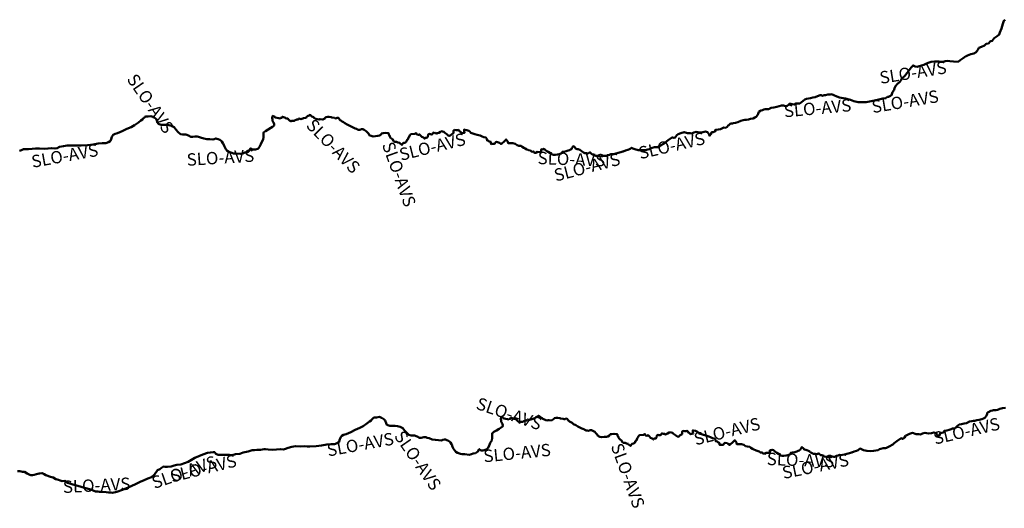
# Model space of a CAD drawing. Units: millimetres. Extents: x 374848 to 585280, y 49173 to 192798.
# Drawn here: x 447272 to 448866, y 143131 to 143923 of the extents above; entities that cross this region are included whole.
import ezdxf

# ---------------------------------------------------------------- set-up
doc = ezdxf.new("R2010")
doc.units = ezdxf.units.MM
for name, color, linetype, lineweight in [('drzavna_meja', 14, 'Continuous', 50), ('drzavna_meja_opis', 14, 'Continuous', 50), ('gurs_d96_drzavna_meja', 7, 'Continuous', 50), ('gurs_d96_drzavna_meja_opis', 7, 'Continuous', 50)]:
    doc.layers.add(name, color=color, linetype=linetype, lineweight=lineweight)
doc.styles.add('ARIAL', font='arial.ttf')

msp = doc.modelspace()

# ---------------------------------------------------------------- linework, layer by layer
at = {"layer": 'drzavna_meja', "linetype": 'Continuous'}
msp.add_polyline3d([(448867.657, 143294.097, 0), (448862.797, 143293.199, 0), (448858.398, 143292.301, 0), (448856.411, 143291.503, 0), (448854.582, 143290.591, 0), (448851.868, 143290.408, 0), (448848.384, 143290.241, 0), (448846.498, 143289.696, 0), (448844.06, 143289, 0), (448841.81, 143287.992, 0), (448841.2, 143287.722, 0), (448838.549, 143286.278, 0), (448837.255, 143282.744, 0), (448836.31, 143280.604, 0), (448834.013, 143277.922, 0), (448832.146, 143276.611, 0), (448829.36, 143275.409, 0), (448824.979, 143274.431, 0), (448821.404, 143273.756, 0), (448818.186, 143272.894, 0), (448815.784, 143272.834, 0), (448813.088, 143272.531, 0), (448809.457, 143271.577, 0), (448804.5, 143269.351, 0), (448800.44, 143268.406, 0), (448796.568, 143267.417, 0), (448796.464, 143267.403, 0), (448792.77, 143266.89, 0), (448789.774, 143264.623, 0), (448788.803, 143263.87, 0), (448787.352, 143261.9, 0), (448784.896, 143260.222, 0), (448781.632, 143260.52, 0), (448779.57, 143259.464, 0), (448776.42, 143258.099, 0), (448772.771, 143257.166, 0), (448768.726, 143256.951, 0), (448766.898, 143254.229, 0), (448764.677, 143253.216, 0), (448762.01, 143252.922, 0), (448761.336, 143250.356, 0), (448758.314, 143247.399, 0), (448757.75, 143249.101, 0), (448756.966, 143250.838, 0), (448755.169, 143252.896, 0), (448751.772, 143254.007, 0), (448747.732, 143253.062, 0), (448743.188, 143252.427, 0), (448736.978, 143253.418, 0), (448733.277, 143252.455, 0), (448729.747, 143251.019, 0), (448727.392, 143251.299, 0), (448722.936, 143251.513, 0), (448717.305, 143253.371, 0), (448712.208, 143251.638, 0), (448707.661, 143249.903, 0), (448705.649, 143248.425, 0), (448704.23, 143246.065, 0), (448703.001, 143244.69, 0), (448701.031, 143243.732, 0), (448698.509, 143244.645, 0), (448697.001, 143243.776, 0), (448691.553, 143239.99, 0), (448689.53, 143238.55, 0), (448687.579, 143236.964, 0), (448684.94, 143234.769, 0), (448679.037, 143231.292, 0), (448674.906, 143228.929, 0), (448673.077, 143228.849, 0), (448669.35, 143228.67, 0), (448665.722, 143227.667, 0), (448663.626, 143227.076, 0), (448661.442, 143225.461, 0), (448654.012, 143224.078, 0), (448648.545, 143223.742, 0), (448642.982, 143224.139, 0), (448637.771, 143225.509, 0), (448634.529, 143226.894, 0), (448632.26, 143227.88, 0), (448630.231, 143226.375, 0), (448628.938, 143225.404, 0), (448626.456, 143224.416, 0), (448622.421, 143223.231, 0), (448618.669, 143221.7, 0), (448618.235, 143221.549, 0), (448615.122, 143220.474, 0), (448610.914, 143219.612, 0), (448606.811, 143218.549, 0), (448603.593, 143217.726, 0), (448600.287, 143217.445, 0), (448599.031, 143217.652, 0), (448596.529, 143216.594, 0), (448593.365, 143215.971, 0), (448591.588, 143214.678, 0), (448589.596, 143214.612, 0), (448587.1, 143215, 0), (448584.827, 143213.995, 0), (448584.772, 143213.971, 0), (448581.36, 143214.343, 0), (448577.715, 143214.609, 0), (448573.834, 143215.041, 0), (448571.116, 143217.078, 0), (448568.626, 143217.091, 0), (448566.356, 143218.978, 0), (448564.948, 143220.508, 0), (448563.745, 143219.453, 0), (448561.94, 143218.741, 0), (448559.649, 143219.189, 0), (448556.479, 143219.216, 0), (448554.404, 143220.38, 0), (448552.628, 143221.537, 0), (448551.052, 143222.7, 0), (448550.708, 143222.968, 0), (448548.7, 143224.51, 0), (448546.118, 143225.384, 0), (448544.256, 143225.793, 0), (448541.601, 143226.499, 0), (448541.372, 143227.304, 0), (448539.77, 143229.26, 0), (448538.01, 143230.4, 0), (448535.898, 143227.272, 0), (448535.223, 143225.703, 0), (448533.554, 143224.778, 0), (448531.881, 143224.193, 0), (448529.854, 143223.406, 0), (448529.724, 143223.359, 0), (448526.422, 143222.328, 0), (448522.584, 143221.498, 0), (448520.097, 143221.201, 0), (448519.713, 143219.578, 0), (448518.512, 143218.594, 0), (448515.119, 143217.495, 0), (448512.345, 143216.873, 0), (448508.864, 143216.326, 0), (448505.98, 143216.177, 0), (448504.002, 143216.758, 0), (448502.34, 143218.83, 0), (448499.987, 143219.606, 0), (448499.942, 143219.614, 0), (448497.413, 143221.137, 0), (448495.261, 143222.462, 0), (448493.053, 143224.009, 0), (448492.917, 143224.182, 0), (448492.127, 143225.138, 0), (448489.828, 143226.167, 0), (448488.758, 143225.209, 0), (448487.83, 143225.299, 0), (448486.189, 143225.283, 0), (448486.149, 143224.324, 0), (448486.064, 143222.175, 0), (448485.305, 143221.291, 0), (448483.318, 143220.943, 0), (448479.94, 143221.064, 0), (448477.59, 143219.663, 0), (448475.224, 143219.853, 0), (448473.565, 143221.798, 0), (448470.758, 143221.497, 0), (448468.657, 143223.381, 0), (448465.373, 143224.141, 0), (448464.046, 143224.788, 0), (448462.997, 143225.291, 0), (448460.067, 143226.742, 0), (448458.027, 143227.695, 0), (448455.483, 143229.429, 0), (448453.476, 143230.991, 0), (448449.698, 143231.13, 0), (448446.934, 143231.899, 0), (448444.201, 143234.186, 0), (448440.245, 143235.33, 0), (448436.151, 143235.146, 0), (448432.779, 143235.086, 0), (448432.789, 143235.129, 0), (448432.24, 143237.6, 0), (448429.33, 143241.46, 0), (448426.658, 143238.782, 0), (448426.564, 143238.687, 0), (448425, 143237.08, 0), (448423.239, 143235.577, 0), (448421.273, 143233.898, 0), (448418.768, 143235.581, 0), (448416.95, 143236.629, 0), (448413.982, 143237.242, 0), (448412.514, 143236.852, 0), (448410.68, 143234.271, 0), (448407.974, 143234.007, 0), (448404.87, 143233.872, 0), (448404.446, 143235.562, 0), (448404.325, 143237.404, 0), (448401.912, 143238.225, 0), (448400.822, 143239.208, 0), (448398.562, 143239.706, 0), (448397.984, 143242.158, 0), (448396.313, 143244.513, 0), (448393.351, 143244.886, 0), (448390.3, 143246.32, 0), (448387.296, 143247.563, 0), (448382.686, 143249.01, 0), (448378.806, 143249.992, 0), (448375.591, 143251.159, 0), (448372.425, 143251.856, 0), (448370.468, 143253.917, 0), (448369.076, 143255.267, 0), (448365.772, 143256.536, 0), (448362.493, 143257.055, 0), (448361.369, 143257.329, 0), (448361.615, 143254.794, 0), (448362.102, 143252.263, 0), (448357.86, 143251.212, 0), (448355.576, 143253.41, 0), (448354.128, 143254.031, 0), (448353.419, 143255.476, 0), (448352.065, 143256.714, 0), (448350.413, 143256.179, 0), (448348.565, 143256.268, 0), (448345.792, 143256.636, 0), (448344.126, 143255.391, 0), (448343.962, 143251.404, 0), (448343.229, 143250.789, 0), (448341.022, 143249.516, 0), (448338.559, 143247.467, 0), (448337.05, 143247.049, 0), (448335.348, 143247.935, 0), (448333.248, 143249.819, 0), (448330.273, 143251.972, 0), (448328.695, 143253.448, 0), (448326.28, 143254.07, 0), (448323.838, 143254.499, 0), (448322.938, 143253.832, 0), (448320.663, 143252.14, 0), (448318.357, 143251.378, 0), (448316.818, 143250.51, 0), (448315.677, 143251.884, 0), (448313.122, 143251.638, 0), (448311.685, 143252.768, 0), (448310.763, 143251.718, 0), (448309.897, 143250.016, 0), (448308.526, 143249.494, 0), (448306.691, 143249.733, 0), (448305.43, 143250.169, 0), (448303.324, 143249.404, 0), (448302.646, 143245.698, 0), (448301.73, 143244.456, 0), (448300.161, 143244.039, 0), (448298.432, 143244.116, 0), (448297.547, 143242.414, 0), (448295.455, 143244.238, 0), (448292.982, 143245.56, 0), (448291.108, 143247.28, 0), (448289.224, 143249.47, 0), (448287.226, 143248.612, 0), (448285.417, 143249.159, 0), (448283.944, 143251.401, 0), (448281.402, 143250.354, 0), (448275.239, 143249.753, 0), (448273.576, 143248.228, 0), (448272.404, 143245.723, 0), (448271.318, 143244.505, 0), (448270.088, 143241.181, 0), (448268.918, 143240.695, 0), (448267.418, 143237.387, 0), (448265.641, 143236.064, 0), (448263.013, 143235.749, 0), (448262.847, 143235.323, 0), (448260.52, 143232.34, 0), (448257.607, 143234.738, 0), (448256.763, 143235.76, 0), (448254.263, 143236.243, 0), (448251.769, 143237.485, 0), (448249.094, 143237.261, 0), (448246.866, 143238.789, 0), (448246.025, 143241.116, 0), (448243.802, 143242.883, 0), (448242.137, 143244.088, 0), (448241.167, 143245.979, 0), (448240.728, 143247.498, 0), (448239.415, 143248.776, 0), (448239.289, 143250.859, 0), (448238.412, 143251.487, 0), (448233.94, 143251.861, 0), (448230.331, 143251.447, 0), (448227.724, 143251.161, 0), (448226.356, 143248.88, 0), (448224.112, 143247.767, 0), (448221.534, 143246.911, 0), (448217.962, 143246.806, 0), (448214.162, 143246.336, 0), (448210.918, 143247.144, 0), (448207.853, 143248.339, 0), (448207.022, 143250.186, 0), (448204.675, 143252.746, 0), (448202.961, 143254.892, 0), (448199.598, 143256.713, 0), (448197.422, 143257.869, 0), (448195.041, 143257.789, 0), (448192.331, 143256.896, 0), (448190.434, 143257.015, 0), (448188.933, 143257.467, 0), (448186.9, 143258.29, 0), (448184.79, 143259.244, 0), (448181.836, 143260.466, 0), (448178.693, 143262.232, 0), (448175.423, 143263.711, 0), (448172.025, 143265.703, 0), (448168.334, 143267.59, 0), (448166.052, 143269.398, 0), (448163.997, 143270.612, 0), (448161.904, 143271.916, 0), (448160.891, 143272.737, 0), (448159.859, 143273.579, 0), (448158.423, 143275.689, 0), (448157.268, 143276.414, 0), (448155.496, 143276.321, 0), (448154.736, 143275.837, 0), (448152.976, 143275.354, 0), (448151.36, 143276.048, 0), (448147.317, 143276.863, 0), (448146.073, 143277.129, 0), (448143.064, 143277.682, 0), (448140.197, 143277.832, 0), (448137.143, 143277.206, 0), (448136.356, 143275.903, 0), (448135.815, 143275.388, 0), (448132.52, 143273.59, 0), (448128.786, 143273.968, 0), (448128.251, 143273.813, 0), (448127.038, 143274.118, 0), (448126.019, 143273.7, 0), (448123.313, 143274.166, 0), (448121.373, 143274.897, 0), (448119.927, 143275.568, 0), (448118.646, 143276.005, 0), (448117.521, 143277.159, 0), (448116.468, 143278.001, 0), (448114.751, 143278.607, 0), (448113.604, 143279.711, 0), (448112.144, 143281.142, 0), (448110.896, 143280.788, 0), (448110.343, 143280.169, 0), (448109.005, 143279.307, 0), (448107.617, 143278.927, 0), (448106.851, 143278.058, 0), (448106.466, 143277.275, 0), (448104.329, 143276.456, 0), (448101.088, 143275.732, 0), (448100.248, 143275.246, 0), (448097.188, 143274.375, 0), (448095.261, 143274.775, 0), (448093.988, 143275.232, 0), (448093.194, 143274.089, 0), (448092.093, 143273.582, 0), (448090.663, 143273.572, 0), (448089.42, 143272.978, 0), (448088.087, 143272.356, 0), (448086.467, 143271.4, 0), (448084.293, 143271.226, 0), (448083.066, 143271.352, 0), (448082.189, 143271.53, 0), (448081.504, 143270.784, 0), (448080.612, 143270.703, 0), (448078.753, 143271.732, 0), (448077.054, 143273.648, 0), (448075.865, 143275.133, 0), (448074.28, 143275.417, 0), (448072.34, 143275.867, 0), (448070.897, 143276.718, 0), (448069.167, 143277.204, 0), (448067.087, 143278.138, 0), (448066.801, 143276.424, 0), (448065.538, 143276.3, 0), (448064.333, 143276.065, 0), (448063.445, 143275.204, 0), (448061.407, 143275.767, 0), (448055.664, 143276.944, 0), (448054.842, 143277.849, 0), (448051.41, 143279.32, 0), (448050.685, 143275.657, 0), (448051.159, 143273.992, 0), (448051.287, 143271.059, 0), (448053.182, 143267.989, 0), (448054.121, 143265.519, 0), (448053.641, 143263.659, 0), (448051.134, 143261.872, 0), (448048.232, 143259.872, 0), (448043.944, 143257.162, 0), (448039.605, 143254.833, 0), (448036.515, 143252.448, 0), (448036.509, 143248.388, 0), (448036.512, 143245.167, 0), (448036.13, 143241.255, 0), (448033.664, 143237.196, 0), (448032.205, 143233.917, 0), (448031.691, 143232.768, 0), (448030.369, 143229.365, 0), (448029.168, 143227.9, 0), (448027.214, 143226.271, 0), (448023.711, 143225.247, 0), (448021.31, 143225.01, 0), (448018.818, 143224.846, 0), (448018.704, 143224.896, 0), (448015.68, 143227.1, 0), (448013.693, 143223.425, 0), (448011.57, 143221.389, 0), (448009.487, 143220.323, 0), (448006.136, 143220.263, 0), (448003.355, 143218.811, 0), (447999.583, 143217.791, 0), (447992.182, 143218.686, 0), (447990.371, 143218.69, 0), (447987.87, 143218.7, 0), (447985.514, 143219.528, 0), (447980.396, 143221.334, 0), (447977.666, 143222.751, 0), (447975.615, 143225.605, 0), (447974.33, 143227.712, 0), (447972.688, 143230.966, 0), (447971.352, 143234.495, 0), (447970.927, 143235.204, 0), (447969.293, 143237.898, 0), (447967.812, 143239.29, 0), (447965.772, 143240.653, 0), (447963.44, 143241.55, 0), (447961.149, 143242.552, 0), (447959.427, 143242.876, 0), (447956.957, 143241.928, 0), (447954.789, 143241.103, 0), (447949.678, 143241.551, 0), (447944.817, 143241.983, 0), (447939.765, 143242.859, 0), (447934.67, 143244.566, 0), (447931.486, 143245.542, 0), (447929.1, 143246.28, 0), (447926.596, 143246.318, 0), (447925.787, 143246.333, 0), (447921.898, 143245.474, 0), (447918.868, 143245.458, 0), (447915.37, 143247.482, 0), (447910.832, 143249.047, 0), (447905.729, 143249.385, 0), (447901.994, 143250.093, 0), (447898.39, 143253.269, 0), (447894.571, 143257.169, 0), (447891.893, 143261.046, 0), (447887.612, 143263.416, 0), (447883.173, 143264.45, 0), (447879.254, 143264.952, 0), (447875.349, 143264.754, 0), (447870.964, 143265.006, 0), (447866.224, 143266.456, 0), (447865.854, 143267.237, 0), (447865.145, 143269.029, 0), (447864.668, 143270.852, 0), (447864.184, 143271.934, 0), (447863.464, 143273.208, 0), (447862.601, 143274.672, 0), (447861.462, 143275.675, 0), (447859.764, 143276.876, 0), (447857.817, 143277.571, 0), (447857.646, 143277.649, 0), (447854.25, 143279.2, 0), (447849.61, 143278.42, 0), (447847.106, 143278.508, 0), (447845.943, 143278.518, 0), (447844.574, 143277.806, 0), (447843.867, 143277.073, 0), (447842.005, 143275.249, 0), (447840.612, 143273.624, 0), (447837.889, 143272.061, 0), (447834.024, 143268.472, 0), (447827.707, 143264.385, 0), (447822.234, 143261.379, 0), (447815.134, 143258.588, 0), (447807.797, 143254.442, 0), (447800.234, 143251.5, 0), (447796.226, 143250.165, 0), (447793.243, 143248.617, 0), (447791.321, 143245.697, 0), (447789.789, 143241.749, 0), (447788.801, 143239.029, 0), (447788.515, 143238.245, 0), (447785.595, 143236.827, 0), (447781.322, 143235.296, 0), (447775.466, 143235.009, 0), (447769.227, 143234.61, 0), (447760.633, 143233.041, 0), (447751.718, 143231.898, 0), (447741.356, 143231.336, 0), (447740.836, 143231.356, 0), (447737.1, 143231.49, 0), (447733.341, 143231.612, 0), (447725.947, 143231.459, 0), (447718.541, 143231.705, 0), (447712.587, 143230.57, 0), (447706.247, 143229.183, 0), (447702.368, 143227.334, 0), (447698.942, 143226.576, 0), (447693.876, 143227.252, 0), (447687.739, 143226.491, 0), (447681.445, 143225.853, 0), (447673.957, 143226.451, 0), (447669.634, 143226.812, 0), (447667.605, 143226.844, 0), (447661.888, 143226.054, 0), (447655.971, 143225.738, 0), (447651.999, 143225.57, 0), (447648.26, 143225.41, 0), (447644.737, 143224.108, 0), (447641.762, 143223.007, 0), (447633.706, 143221.826, 0), (447628.38, 143219.657, 0), (447621.049, 143218.661, 0), (447615.64, 143217.315, 0), (447611.012, 143217.912, 0), (447604.329, 143217.782, 0), (447598.335, 143217.628, 0), (447593.097, 143217.738, 0), (447589.628, 143219.241, 0), (447589.008, 143220.041, 0), (447587.5, 143222.04, 0), (447584.981, 143222.156, 0), (447580.67, 143221.76, 0), (447576.071, 143220.856, 0), (447568.531, 143218.484, 0), (447561.739, 143215.567, 0), (447555.52, 143212.797, 0), (447550.232, 143209.558, 0), (447544.764, 143206.352, 0), (447538.446, 143204.105, 0), (447532.908, 143202.331, 0), (447526.329, 143201.459, 0), (447521.711, 143200.596, 0), (447517.198, 143199.051, 0), (447511.396, 143198.503, 0), (447509.784, 143198.395, 0), (447507.32, 143198.26, 0), (447504.65, 143198.87, 0), (447501.584, 143196.706, 0), (447501.354, 143196.543, 0), (447498.499, 143194.883, 0), (447495.121, 143193.094, 0), (447489.963, 143186.082, 0), (447485.206, 143181.491, 0), (447479.061, 143179.34, 0), (447473.284, 143176.651, 0), (447466.841, 143174.166, 0), (447459.233, 143170.476, 0), (447447.359, 143165.115, 0), (447438.504, 143161.08, 0), (447429.231, 143158.125, 0), (447422.096, 143156.505, 0), (447419.347, 143156.664, 0), (447415.62, 143156.89, 0), (447411.864, 143157.153, 0), (447403.388, 143157.769, 0), (447400.94, 143157.99, 0), (447398.409, 143158.22, 0), (447394.499, 143158.644, 0), (447387.045, 143161.861, 0), (447376.907, 143164.354, 0), (447365.821, 143167.458, 0), (447357.838, 143169.726, 0), (447349.749, 143172.666, 0), (447344.231, 143175.602, 0), (447340.716, 143175.425, 0), (447337.237, 143176.47, 0), (447334.88, 143177.22, 0), (447332.456, 143177.931, 0), (447330.322, 143178.594, 0), (447325.872, 143180.978, 0), (447321.54, 143182.329, 0), (447314.313, 143184.911, 0), (447311.509, 143186.474, 0), (447308.24, 143188.3, 0), (447304.528, 143187.732, 0), (447303.247, 143187.529, 0), (447299.253, 143186.72, 0), (447295.364, 143185.499, 0), (447292.36, 143185.08, 0), (447290.069, 143184.825, 0), (447288.185, 143185.453, 0), (447283.86, 143187.436, 0), (447279.558, 143190.508, 0), (447276.26, 143190.185, 0), (447272.211, 143191.162, 0), (447268.241, 143191.549, 0)], dxfattribs=at)
at = {"layer": 'gurs_d96_drzavna_meja', "linetype": 'Continuous'}
msp.add_polyline3d([(448867.03, 143922.51, 0), (448864.74, 143920.84, 0), (448863.31, 143915.92, 0), (448860.86, 143908.01, 0), (448858.66, 143901.95, 0), (448857.33, 143898.25, 0), (448854.31, 143896, 0), (448849.38, 143892.41, 0), (448846.13, 143888.04, 0), (448843.62, 143887.64, 0), (448842.49, 143886.99, 0), (448840.01, 143884.18, 0), (448836.29, 143883.64, 0), (448833.56, 143880.47, 0), (448828.97, 143878.57, 0), (448824.67, 143876.68, 0), (448823.05, 143873.52, 0), (448820.18, 143870.17, 0), (448816.24, 143867.73, 0), (448811.51, 143866.71, 0), (448808.54, 143865.54, 0), (448806.19, 143864.59, 0), (448804, 143863.47, 0), (448803.53, 143863.23, 0), (448799.28, 143860.25, 0), (448794.44, 143856.78, 0), (448790.86, 143854.51, 0), (448783.48, 143854.83, 0), (448777.49, 143855.39, 0), (448773.77, 143855.72, 0), (448770.06, 143855.12, 0), (448769.87, 143855.08, 0), (448766.82, 143854.1, 0), (448760.21, 143854.73, 0), (448752.87, 143854.73, 0), (448747.17, 143854.05, 0), (448743.86, 143853.44, 0), (448739.97, 143851.63, 0), (448735.13, 143849.41, 0), (448731.69, 143848.24, 0), (448727.98, 143847.08, 0), (448724.47, 143846.39, 0), (448721.33, 143846.81, 0), (448717.95, 143848.38, 0), (448714.84, 143844.88, 0), (448713.51, 143842.82, 0), (448708.26, 143836.67, 0), (448704.54, 143831.46, 0), (448699.62, 143827.04, 0), (448698.15, 143824.17, 0), (448696.77, 143821.8, 0), (448692.29, 143818, 0), (448689.44, 143815.03, 0), (448688.07, 143811.87, 0), (448687.14, 143808.9, 0), (448684.83, 143804.92, 0), (448683.11, 143800.29, 0), (448681.62, 143799.46, 0), (448678.37, 143797.59, 0), (448676.61, 143797.42, 0), (448674.66, 143795.96, 0), (448674.26, 143795.67, 0), (448669.08, 143795.11, 0), (448660.53, 143792.71, 0), (448650.09, 143790.51, 0), (448641.85, 143789.13, 0), (448639.44, 143789.06, 0), (448636.88, 143788.97, 0), (448634.45, 143788.91, 0), (448629.15, 143789.14, 0), (448621.87, 143790.31, 0), (448616.48, 143792.55, 0), (448608.8, 143794.66, 0), (448604.56, 143795.45, 0), (448598.63, 143796.49, 0), (448594.42, 143798.07, 0), (448593.35, 143798.6, 0), (448591.05, 143799.7, 0), (448588.81, 143800.69, 0), (448587.23, 143801.37, 0), (448584.94, 143801.73, 0), (448583.61, 143801.6, 0), (448579.9, 143801.2, 0), (448576.23, 143800.36, 0), (448574.07, 143800.19, 0), (448571.43, 143799.41, 0), (448569.07, 143800.24, 0), (448567.37, 143800.37, 0), (448563.28, 143798.7, 0), (448559.71, 143796.85, 0), (448555.79, 143796.37, 0), (448551.68, 143795.46, 0), (448545.61, 143794.53, 0), (448542.87, 143793.12, 0), (448534.5, 143786.95, 0), (448527.84, 143787.04, 0), (448526.28, 143784.92, 0), (448525.3, 143785.43, 0), (448522.47, 143785.78, 0), (448520.15, 143786.23, 0), (448517.79, 143786.3, 0), (448515.72, 143784.28, 0), (448514.06, 143783.16, 0), (448511.37, 143782.68, 0), (448508.19, 143783.77, 0), (448505.09, 143783.48, 0), (448501.39, 143782.36, 0), (448497.6, 143781.34, 0), (448492.74, 143780.45, 0), (448488.34, 143779.55, 0), (448486.35, 143778.75, 0), (448484.52, 143777.84, 0), (448481.81, 143777.65, 0), (448478.33, 143777.49, 0), (448476.44, 143776.94, 0), (448474, 143776.25, 0), (448471.75, 143775.24, 0), (448471.14, 143774.97, 0), (448468.49, 143773.52, 0), (448467.2, 143769.99, 0), (448466.25, 143767.85, 0), (448463.95, 143765.17, 0), (448462.09, 143763.86, 0), (448459.3, 143762.66, 0), (448454.92, 143761.68, 0), (448451.35, 143761, 0), (448448.13, 143760.14, 0), (448445.73, 143760.08, 0), (448443.03, 143759.78, 0), (448439.4, 143758.82, 0), (448434.44, 143756.6, 0), (448430.38, 143755.65, 0), (448426.51, 143754.67, 0), (448426.4, 143754.65, 0), (448422.71, 143754.14, 0), (448419.71, 143751.87, 0), (448418.74, 143751.12, 0), (448417.29, 143749.15, 0), (448414.84, 143747.47, 0), (448411.57, 143747.77, 0), (448409.51, 143746.71, 0), (448406.36, 143745.35, 0), (448402.71, 143744.41, 0), (448398.67, 143744.2, 0), (448396.84, 143741.48, 0), (448394.62, 143740.46, 0), (448391.95, 143740.17, 0), (448391.28, 143737.6, 0), (448388.25, 143734.65, 0), (448387.69, 143736.35, 0), (448386.91, 143738.09, 0), (448385.11, 143740.14, 0), (448381.71, 143741.26, 0), (448377.67, 143740.31, 0), (448373.13, 143739.68, 0), (448366.92, 143740.67, 0), (448363.22, 143739.71, 0), (448359.69, 143738.27, 0), (448357.33, 143738.55, 0), (448352.88, 143738.76, 0), (448347.25, 143740.62, 0), (448342.15, 143738.89, 0), (448337.6, 143737.15, 0), (448335.59, 143735.68, 0), (448334.17, 143733.32, 0), (448332.94, 143731.94, 0), (448330.97, 143730.98, 0), (448328.45, 143731.9, 0), (448326.94, 143731.03, 0), (448321.49, 143727.24, 0), (448319.47, 143725.8, 0), (448317.52, 143724.22, 0), (448314.88, 143722.02, 0), (448308.98, 143718.54, 0), (448304.85, 143716.18, 0), (448303.02, 143716.1, 0), (448299.29, 143715.92, 0), (448295.66, 143714.92, 0), (448293.57, 143714.33, 0), (448291.38, 143712.71, 0), (448283.95, 143711.33, 0), (448278.48, 143710.99, 0), (448272.92, 143711.39, 0), (448267.71, 143712.76, 0), (448264.47, 143714.15, 0), (448262.2, 143715.13, 0), (448260.17, 143713.63, 0), (448258.88, 143712.66, 0), (448256.4, 143711.67, 0), (448252.36, 143710.48, 0), (448248.61, 143708.95, 0), (448248.17, 143708.8, 0), (448245.06, 143707.73, 0), (448240.85, 143706.87, 0), (448236.75, 143705.8, 0), (448233.53, 143704.98, 0), (448230.23, 143704.7, 0), (448228.97, 143704.91, 0), (448226.47, 143703.85, 0), (448223.3, 143703.22, 0), (448221.53, 143701.93, 0), (448219.54, 143701.87, 0), (448217.04, 143702.25, 0), (448214.77, 143701.25, 0), (448214.71, 143701.22, 0), (448211.3, 143701.6, 0), (448207.65, 143701.86, 0), (448203.77, 143702.3, 0), (448201.06, 143704.33, 0), (448198.57, 143704.35, 0), (448196.29, 143706.23, 0), (448194.89, 143707.76, 0), (448193.68, 143706.71, 0), (448191.88, 143706, 0), (448189.59, 143706.44, 0), (448186.42, 143706.47, 0), (448184.34, 143707.63, 0), (448182.57, 143708.79, 0), (448180.99, 143709.96, 0), (448180.65, 143710.22, 0), (448178.64, 143711.77, 0), (448176.06, 143712.64, 0), (448174.2, 143713.05, 0), (448171.54, 143713.75, 0), (448171.31, 143714.56, 0), (448169.71, 143716.52, 0), (448167.95, 143717.66, 0), (448165.84, 143714.53, 0), (448165.16, 143712.96, 0), (448163.49, 143712.03, 0), (448161.82, 143711.45, 0), (448159.79, 143710.66, 0), (448159.66, 143710.61, 0), (448156.36, 143709.58, 0), (448152.52, 143708.75, 0), (448150.04, 143708.46, 0), (448149.65, 143706.83, 0), (448148.45, 143705.85, 0), (448145.06, 143704.75, 0), (448142.28, 143704.13, 0), (448138.8, 143703.58, 0), (448135.92, 143703.43, 0), (448133.94, 143704.01, 0), (448132.28, 143706.09, 0), (448129.93, 143706.86, 0), (448129.88, 143706.87, 0), (448127.35, 143708.39, 0), (448125.2, 143709.72, 0), (448122.99, 143711.27, 0), (448122.86, 143711.44, 0), (448122.07, 143712.4, 0), (448119.77, 143713.42, 0), (448118.7, 143712.47, 0), (448117.77, 143712.56, 0), (448116.13, 143712.54, 0), (448116.09, 143711.58, 0), (448116, 143709.43, 0), (448115.24, 143708.55, 0), (448113.26, 143708.2, 0), (448109.88, 143708.32, 0), (448107.53, 143706.92, 0), (448105.16, 143707.11, 0), (448103.5, 143709.06, 0), (448100.7, 143708.75, 0), (448098.6, 143710.64, 0), (448095.31, 143711.4, 0), (448093.99, 143712.05, 0), (448092.94, 143712.55, 0), (448090.01, 143714, 0), (448087.97, 143714.95, 0), (448085.42, 143716.69, 0), (448083.42, 143718.25, 0), (448079.64, 143718.39, 0), (448076.87, 143719.16, 0), (448074.14, 143721.44, 0), (448070.19, 143722.59, 0), (448066.09, 143722.4, 0), (448062.72, 143722.35, 0), (448062.73, 143722.39, 0), (448062.18, 143724.86, 0), (448059.27, 143728.72, 0), (448056.6, 143726.04, 0), (448056.5, 143725.95, 0), (448054.94, 143724.34, 0), (448053.18, 143722.84, 0), (448051.21, 143721.16, 0), (448048.71, 143722.84, 0), (448046.89, 143723.89, 0), (448043.92, 143724.5, 0), (448042.45, 143724.11, 0), (448040.62, 143721.53, 0), (448037.91, 143721.27, 0), (448034.81, 143721.13, 0), (448034.39, 143722.82, 0), (448034.26, 143724.66, 0), (448031.85, 143725.48, 0), (448030.76, 143726.47, 0), (448028.5, 143726.97, 0), (448027.92, 143729.42, 0), (448026.25, 143731.77, 0), (448023.29, 143732.15, 0), (448020.24, 143733.58, 0), (448017.24, 143734.82, 0), (448012.63, 143736.27, 0), (448008.75, 143737.25, 0), (448005.53, 143738.42, 0), (448002.37, 143739.12, 0), (448000.41, 143741.18, 0), (447999.02, 143742.53, 0), (447995.71, 143743.8, 0), (447992.43, 143744.32, 0), (447991.31, 143744.59, 0), (447991.56, 143742.05, 0), (447992.04, 143739.52, 0), (447987.8, 143738.47, 0), (447985.52, 143740.67, 0), (447984.07, 143741.29, 0), (447983.36, 143742.74, 0), (447982.01, 143743.98, 0), (447980.35, 143743.44, 0), (447978.51, 143743.53, 0), (447975.73, 143743.9, 0), (447974.07, 143742.65, 0), (447973.9, 143738.67, 0), (447973.17, 143738.05, 0), (447970.96, 143736.78, 0), (447968.5, 143734.73, 0), (447966.99, 143734.31, 0), (447965.29, 143735.2, 0), (447963.19, 143737.08, 0), (447960.21, 143739.23, 0), (447958.64, 143740.71, 0), (447956.22, 143741.33, 0), (447953.78, 143741.76, 0), (447952.88, 143741.09, 0), (447950.6, 143739.4, 0), (447948.3, 143738.64, 0), (447946.76, 143737.77, 0), (447945.62, 143739.15, 0), (447943.06, 143738.9, 0), (447941.63, 143740.03, 0), (447940.7, 143738.98, 0), (447939.84, 143737.28, 0), (447938.47, 143736.76, 0), (447936.63, 143737, 0), (447935.37, 143737.43, 0), (447933.26, 143736.67, 0), (447932.59, 143732.96, 0), (447931.67, 143731.72, 0), (447930.1, 143731.3, 0), (447928.37, 143731.38, 0), (447927.49, 143729.68, 0), (447925.39, 143731.5, 0), (447922.92, 143732.82, 0), (447921.05, 143734.54, 0), (447919.16, 143736.73, 0), (447917.17, 143735.87, 0), (447915.36, 143736.42, 0), (447913.88, 143738.66, 0), (447911.34, 143737.62, 0), (447905.18, 143737.02, 0), (447903.52, 143735.49, 0), (447902.34, 143732.99, 0), (447901.26, 143731.77, 0), (447900.03, 143728.44, 0), (447898.86, 143727.96, 0), (447897.36, 143724.65, 0), (447895.58, 143723.33, 0), (447892.95, 143723.01, 0), (447892.79, 143722.59, 0), (447890.46, 143719.6, 0), (447887.55, 143722, 0), (447886.7, 143723.02, 0), (447884.2, 143723.51, 0), (447881.71, 143724.75, 0), (447879.03, 143724.53, 0), (447876.81, 143726.05, 0), (447875.97, 143728.38, 0), (447873.74, 143730.15, 0), (447872.08, 143731.35, 0), (447871.11, 143733.24, 0), (447870.67, 143734.76, 0), (447869.36, 143736.04, 0), (447869.23, 143738.12, 0), (447868.35, 143738.75, 0), (447863.88, 143739.13, 0), (447860.27, 143738.71, 0), (447857.66, 143738.43, 0), (447856.3, 143736.15, 0), (447854.05, 143735.03, 0), (447851.47, 143734.18, 0), (447847.9, 143734.07, 0), (447844.1, 143733.6, 0), (447840.86, 143734.41, 0), (447837.79, 143735.6, 0), (447836.96, 143737.45, 0), (447834.62, 143740.01, 0), (447832.9, 143742.16, 0), (447829.54, 143743.98, 0), (447827.36, 143745.13, 0), (447824.98, 143745.05, 0), (447822.27, 143744.16, 0), (447820.37, 143744.28, 0), (447818.87, 143744.73, 0), (447816.84, 143745.56, 0), (447814.73, 143746.51, 0), (447811.78, 143747.73, 0), (447808.63, 143749.5, 0), (447805.36, 143750.98, 0), (447801.97, 143752.97, 0), (447798.28, 143754.86, 0), (447795.99, 143756.67, 0), (447793.94, 143757.88, 0), (447791.85, 143759.18, 0), (447790.83, 143760, 0), (447789.8, 143760.85, 0), (447788.36, 143762.96, 0), (447787.21, 143763.68, 0), (447785.44, 143763.59, 0), (447784.68, 143763.1, 0), (447782.92, 143762.62, 0), (447781.3, 143763.32, 0), (447777.26, 143764.13, 0), (447776.01, 143764.4, 0), (447773.01, 143764.95, 0), (447770.14, 143765.1, 0), (447767.08, 143764.47, 0), (447766.3, 143763.17, 0), (447765.76, 143762.66, 0), (447762.46, 143760.86, 0), (447758.73, 143761.24, 0), (447758.19, 143761.08, 0), (447756.98, 143761.39, 0), (447755.96, 143760.97, 0), (447753.25, 143761.43, 0), (447751.31, 143762.17, 0), (447749.87, 143762.84, 0), (447748.59, 143763.27, 0), (447747.46, 143764.43, 0), (447746.41, 143765.27, 0), (447744.69, 143765.88, 0), (447743.55, 143766.98, 0), (447742.09, 143768.41, 0), (447740.84, 143768.06, 0), (447740.28, 143767.44, 0), (447738.95, 143766.58, 0), (447737.56, 143766.2, 0), (447736.79, 143765.33, 0), (447736.41, 143764.54, 0), (447734.27, 143763.73, 0), (447731.03, 143763, 0), (447730.19, 143762.52, 0), (447727.13, 143761.64, 0), (447725.2, 143762.04, 0), (447723.93, 143762.5, 0), (447723.14, 143761.36, 0), (447722.03, 143760.85, 0), (447720.6, 143760.84, 0), (447719.36, 143760.25, 0), (447718.03, 143759.63, 0), (447716.41, 143758.67, 0), (447714.23, 143758.5, 0), (447713.01, 143758.62, 0), (447712.13, 143758.8, 0), (447711.44, 143758.05, 0), (447710.55, 143757.97, 0), (447708.69, 143759, 0), (447706.99, 143760.92, 0), (447705.81, 143762.4, 0), (447704.22, 143762.69, 0), (447702.28, 143763.14, 0), (447700.84, 143763.99, 0), (447699.11, 143764.47, 0), (447697.03, 143765.41, 0), (447696.74, 143763.69, 0), (447695.48, 143763.57, 0), (447694.27, 143763.34, 0), (447693.39, 143762.47, 0), (447691.35, 143763.04, 0), (447685.61, 143764.21, 0), (447684.78, 143765.12, 0), (447681.35, 143766.59, 0), (447680.63, 143762.93, 0), (447681.1, 143761.26, 0), (447681.23, 143758.33, 0), (447683.12, 143755.26, 0), (447684.06, 143752.79, 0), (447683.58, 143750.93, 0), (447681.07, 143749.14, 0), (447678.17, 143747.14, 0), (447673.88, 143744.43, 0), (447669.55, 143742.1, 0), (447666.46, 143739.72, 0), (447666.45, 143735.66, 0), (447666.45, 143732.44, 0), (447666.07, 143728.53, 0), (447663.6, 143724.47, 0), (447662.15, 143721.19, 0), (447661.63, 143720.04, 0), (447660.31, 143716.64, 0), (447659.11, 143715.17, 0), (447657.15, 143713.54, 0), (447653.65, 143712.52, 0), (447651.25, 143712.28, 0), (447648.76, 143712.12, 0), (447648.64, 143712.17, 0), (447645.62, 143714.37, 0), (447643.63, 143710.7, 0), (447641.51, 143708.66, 0), (447639.43, 143707.59, 0), (447636.08, 143707.53, 0), (447633.29, 143706.08, 0), (447629.52, 143705.06, 0), (447622.12, 143705.96, 0), (447620.31, 143705.96, 0), (447617.81, 143705.97, 0), (447615.45, 143706.8, 0), (447610.34, 143708.61, 0), (447607.61, 143710.02, 0), (447605.56, 143712.88, 0), (447604.27, 143714.98, 0), (447602.63, 143718.24, 0), (447601.29, 143721.77, 0), (447600.87, 143722.48, 0), (447599.23, 143725.17, 0), (447597.75, 143726.56, 0), (447595.71, 143727.93, 0), (447593.38, 143728.82, 0), (447591.09, 143729.83, 0), (447589.37, 143730.15, 0), (447586.9, 143729.2, 0), (447584.73, 143728.38, 0), (447579.62, 143728.82, 0), (447574.76, 143729.26, 0), (447569.71, 143730.13, 0), (447564.61, 143731.84, 0), (447561.43, 143732.82, 0), (447559.04, 143733.55, 0), (447556.54, 143733.59, 0), (447555.73, 143733.61, 0), (447551.84, 143732.75, 0), (447548.81, 143732.73, 0), (447545.31, 143734.76, 0), (447540.77, 143736.32, 0), (447535.67, 143736.66, 0), (447531.93, 143737.37, 0), (447528.33, 143740.54, 0), (447524.51, 143744.44, 0), (447521.83, 143748.32, 0), (447517.55, 143750.69, 0), (447513.11, 143751.73, 0), (447509.19, 143752.23, 0), (447505.29, 143752.03, 0), (447500.91, 143752.28, 0), (447496.17, 143753.73, 0), (447495.79, 143754.51, 0), (447495.09, 143756.31, 0), (447494.61, 143758.13, 0), (447494.12, 143759.21, 0), (447493.41, 143760.48, 0), (447492.54, 143761.95, 0), (447491.4, 143762.95, 0), (447489.71, 143764.15, 0), (447487.76, 143764.85, 0), (447487.59, 143764.93, 0), (447484.19, 143766.48, 0), (447479.55, 143765.7, 0), (447477.05, 143765.78, 0), (447475.88, 143765.8, 0), (447474.52, 143765.08, 0), (447473.81, 143764.35, 0), (447471.95, 143762.53, 0), (447470.55, 143760.9, 0), (447467.83, 143759.34, 0), (447463.96, 143755.75, 0), (447457.65, 143751.66, 0), (447452.17, 143748.66, 0), (447445.08, 143745.87, 0), (447437.74, 143741.72, 0), (447430.17, 143738.78, 0), (447426.17, 143737.44, 0), (447423.18, 143735.9, 0), (447421.26, 143732.98, 0), (447419.73, 143729.03, 0), (447418.74, 143726.31, 0), (447418.46, 143725.52, 0), (447415.53, 143724.11, 0), (447411.26, 143722.57, 0), (447405.41, 143722.29, 0), (447399.17, 143721.89, 0), (447390.57, 143720.32, 0), (447381.66, 143719.18, 0), (447371.3, 143718.62, 0), (447370.78, 143718.64, 0), (447367.04, 143718.77, 0), (447363.28, 143718.89, 0), (447355.89, 143718.74, 0), (447348.48, 143718.99, 0), (447342.53, 143717.85, 0), (447336.19, 143716.46, 0), (447332.31, 143714.61, 0), (447328.88, 143713.86, 0), (447323.82, 143714.53, 0), (447317.68, 143713.77, 0), (447311.39, 143713.13, 0), (447303.9, 143713.73, 0), (447299.57, 143714.09, 0), (447297.54, 143714.13, 0), (447291.83, 143713.34, 0), (447285.91, 143713.02, 0), (447281.94, 143712.85, 0), (447278.2, 143712.69, 0), (447274.68, 143711.39, 0), (447271.7, 143710.29, 0)], dxfattribs=at)

# ---------------------------------------------------------------- texts
at = {"layer": 'drzavna_meja_opis', "char_height": 20, "style": 'ARIAL'}
for insert, attachment_point, rotation in [((448119.044, 143276.292), 3, 341.163062), ((448361.312, 143252.479), 1, 13.913799), ((448748.974, 143253.763), 1, 13.169725), ((447767.594, 143234.719), 1, 10.350749), ((447893.477, 143259.456), 1, 304.644977), ((448021.559, 143225.437), 1, 5.646567), ((448247.21, 143239.014), 1, 289.86843), ((447483.307, 143181.25), 1, 19.291466), ((447619.773, 143218.756), 3, 13.980551), ((448481.538, 143221.407), 1, 357.948905), ((448611.391, 143220.118), 3, 11.57271), ((447341.259, 143175.853), 1, 2.870644)]:
    msp.add_mtext('SLO-AVS', dxfattribs=dict(at, insert=insert, attachment_point=attachment_point, rotation=rotation))
at = {"layer": 'gurs_d96_drzavna_meja_opis', "char_height": 20, "style": 'ARIAL'}
for insert, attachment_point, rotation in [((448770.165, 143855.542), 3, 9.186623), ((447522.946, 143747.408), 3, 304.633677), ((448649.452, 143790.809), 1, 9.507419), ((448507.964, 143784.151), 1, 5.344374), ((447748.494, 143763.942), 1, 314.249443), ((447990.438, 143739.535), 3, 13.90899), ((448378.111, 143740.825), 3, 13.232615), ((447396.727, 143721.851), 3, 10.345881), ((447650.696, 143712.645), 3, 3.676602), ((447876.87, 143727.064), 1, 289.824995), ((448110.652, 143708.693), 1, 357.966684), ((448240.508, 143707.194), 3, 14.626563)]:
    msp.add_mtext('SLO-AVS', dxfattribs=dict(at, insert=insert, attachment_point=attachment_point, rotation=rotation))

doc.saveas('drawing.dxf')
